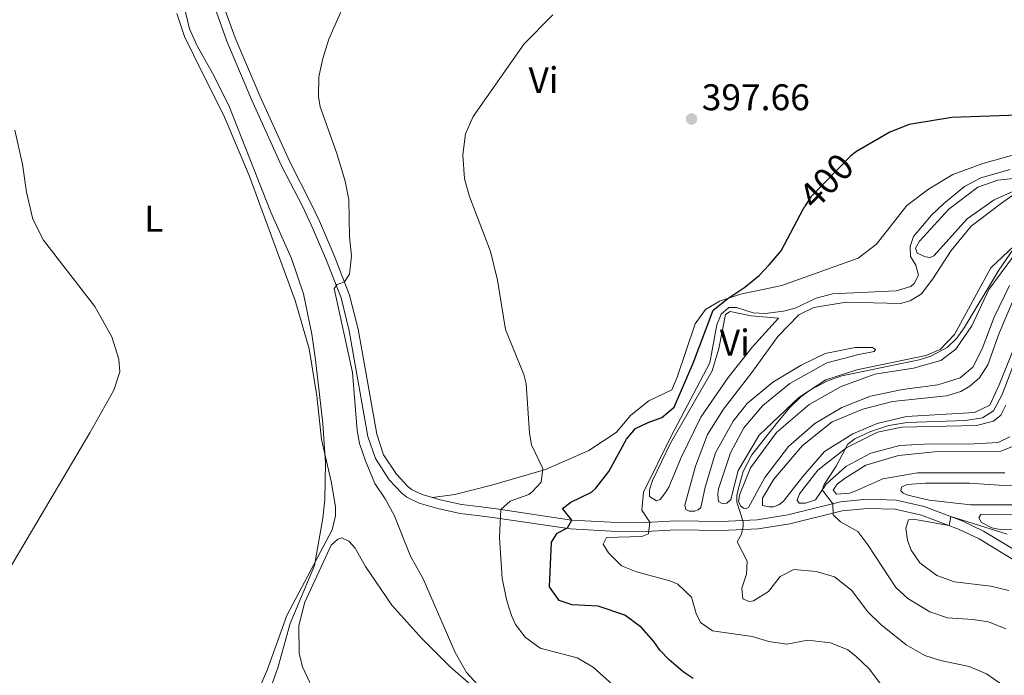
# Model space of a CAD drawing. Units: metres. Extents: x 566759 to 573655, y 4700993 to 4705688.
# Drawn here: x 567206 to 567472, y 4701458 to 4701634 of the extents above; entities that cross this region are included whole.
import ezdxf
from ezdxf.enums import TextEntityAlignment as Align

# ---------------------------------------------------------------- set-up
doc = ezdxf.new("R2010")
doc.units = ezdxf.units.M
doc.header["$MEASUREMENT"] = 0
doc.linetypes.add('DGN Style 3', pattern=[120.80292, 86.2878, -34.51512])
doc.linetypes.add('DGN Style 5', pattern=[60.40146, 25.88634, -34.51512])
for name, color, linetype, lineweight in [('Nivel 21', 7, 'Continuous', 0), ('Nivel 22', 7, 'Continuous', 0), ('Nivel 36', 7, 'Continuous', 0), ('Nivel 37', 7, 'Continuous', 0), ('Nivel 4', 7, 'Continuous', 0), ('Nivel 41', 7, 'Continuous', 0), ('Nivel 5', 7, 'Continuous', 0), ('Nivel 7', 7, 'Continuous', 0)]:
    doc.layers.add(name, color=color, linetype=linetype, lineweight=lineweight)
doc.styles.add('Style-Arial', font='txt')
doc.styles.add('Style-Arial Narrow', font='txt')
doc.styles.add('Style-Helvetica-Narrow-Oblique', font='txt')

# ---------------------------------------------------------------- blocks, each defined once
blk = doc.blocks.new('5PATER')
at = {"layer": 'Nivel 7', "linetype": 'Continuous', "lineweight": 0}
h = blk.add_hatch(color=51, dxfattribs=at)
edge = h.paths.add_edge_path()
edge.add_ellipse((0, 0), major_axis=(-11, -11.1), ratio=0.999422, start_angle=0, end_angle=360)

msp = doc.modelspace()

# ---------------------------------------------------------------- linework, layer by layer
at = {"layer": 'Nivel 21', "color": 7, "linetype": 'Continuous', "lineweight": 0}
for points in [[(567317.37, 4701505.49, 392.13), (567314.62, 4701506.29, 391.92), (567311.74, 4701507.69, 391.31), (567310.73, 4701508.45, 391.31), (567307.63, 4701511.78, 390.88), (567304.17, 4701517.05, 390.18), (567302.33, 4701522.57, 390.26), (567297.31, 4701550.95, 390.18), (567295.03, 4701560.1, 390.18), (567290.9, 4701570.83, 389.65), (567286.86, 4701580.08, 389.7), (567284.59, 4701584.95, 389.65), (567278.87, 4701596.06, 388.82), (567270.81, 4701613.85, 388.46), (567264.15, 4701629.5, 388.22), (567260.05, 4701641.05, 387.95), (567254.16, 4701674.56, 387.54), (567249.81, 4701703.09, 386.73), (567244.15, 4701741.96, 386.66), (567239.84, 4701765.41, 386.11), (567238.81, 4701770.39, 385.84), (567236.55, 4701778.85, 385.06)], [(567502.15, 4701477.2, 426.11), (567485.99, 4701484.59, 422.97), (567478.17, 4701489.1, 421.84), (567466.01, 4701496.45, 420.84), (567460.27, 4701499.21, 420.41), (567449.98, 4701503.1, 419.05), (567442.47, 4701504.78, 417.99), (567434.61, 4701505.01, 416.86), (567427.44, 4701504.31, 415.43), (567413.27, 4701500.83, 412.5), (567404.97, 4701499.49, 410.75), (567395.28, 4701499.07, 408.72), (567383.05, 4701499.2, 406.39), (567373.25, 4701498.69, 404.46), (567367.23, 4701498.75, 403.12), (567354.85, 4701499.43, 399.98), (567334.66, 4701502.47, 394.7), (567329.75, 4701503.07, 393.74), (567325.22, 4701503.62, 393.05), (567319.43, 4701504.89, 392.29), (567317.37, 4701505.49, 392.13)]]:
    msp.add_polyline3d(points, dxfattribs=at)
at = {"layer": 'Nivel 21', "color": 7, "linetype": 'DGN Style 3', "lineweight": 0}
msp.add_polyline3d([(567257.69, 4701640.43, 387.95), (567261.89, 4701628.61, 388.22), (567268.58, 4701612.87, 388.46), (567276.67, 4701594.99, 388.82), (567282.4, 4701583.88, 389.65), (567284.64, 4701579.08, 389.7), (567288.65, 4701569.91, 389.65), (567292.71, 4701559.36, 390.18), (567294.93, 4701550.44, 390.18), (567299.96, 4701521.97, 390.26), (567301.97, 4701515.98, 390.18), (567305.71, 4701510.28, 390.88), (567309.09, 4701506.63, 391.31), (567310.47, 4701505.6, 391.31), (567313.75, 4701504.01, 391.92), (567318.83, 4701502.53, 392.29), (567324.81, 4701501.22, 393.05), (567329.45, 4701500.65, 393.74), (567334.33, 4701500.06, 394.7), (567354.6, 4701497.01, 399.98), (567367.15, 4701496.32, 403.12), (567373.3, 4701496.25, 404.46), (567383.1, 4701496.76, 406.39), (567395.32, 4701496.64, 408.72), (567405.22, 4701497.07, 410.75), (567413.75, 4701498.44, 412.5), (567427.85, 4701501.9, 415.43), (567434.7, 4701502.57, 416.86), (567442.17, 4701502.35, 417.99), (567449.28, 4701500.76, 419.05), (567459.31, 4701496.97, 420.41), (567464.85, 4701494.31, 420.84), (567476.93, 4701487.01, 421.84)], dxfattribs=at)
at = {"layer": 'Nivel 22', "color": 30, "linetype": 'DGN Style 5', "lineweight": 30, "elevation": 400, "flags": 128}
msp.add_lwpolyline([(567430.69, 4701598.05), (567430.1, 4701597.58), (567419.47, 4701586.58), (567417.73, 4701583.89)], dxfattribs=at)
at = {"layer": 'Nivel 36', "color": 92, "linetype": 'Continuous', "lineweight": 0}
for points in [[(567248.44, 4701636.1, 384.44), (567250.45, 4701629.89, 384.22), (567255.25, 4701620.18, 383.91), (567261.07, 4701608.54, 383.99), (567267.96, 4701592.33, 383.69), (567280.33, 4701558.66, 383.76), (567284.15, 4701545.62, 383.91), (567286.21, 4701532.92, 384.44), (567287.44, 4701521.11, 384.89), (567290.17, 4701509.48, 385.2), (567291.21, 4701502.87, 385.2), (567291.18, 4701500.53, 385.2), (567290.35, 4701496.74, 385.2), (567278.08, 4701473.65, 384.52), (567272.81, 4701458.91, 384.37), (567265.39, 4701441.95, 383.99)], [(567200.71, 4701482.06, 381.1), (567224.98, 4701522.97, 381.25), (567231.45, 4701534.49, 381.62), (567233.01, 4701539.42, 381.7), (567232.79, 4701542.8, 381.7), (567230.93, 4701548.87, 381.78), (567226.32, 4701557, 381.7), (567212.45, 4701574.95, 381.85), (567209.55, 4701580.55, 381.85), (567207.89, 4701587.83, 381.85), (567206.83, 4701595.42, 382), (567204.68, 4701604.57, 382.15)], [(567474.57, 4701598.02, 401.01), (567465.87, 4701595.58, 401.24), (567457.72, 4701592.63, 401.24), (567451.16, 4701588.72, 400.86), (567445.3, 4701584.3, 400.64), (567437.14, 4701573.88, 400.49), (567432.17, 4701570.09, 400.56), (567411.59, 4701562.73, 400.03), (567400.48, 4701560.39, 400.03), (567394.79, 4701558.47, 399.88), (567390.99, 4701556.2, 399.73), (567388.28, 4701552.37, 399.51), (567383.37, 4701537.95, 398.9), (567381.94, 4701534.53, 398.9), (567375.74, 4701531.54, 398.68), (567370.85, 4701527.67, 398.07), (567366.95, 4701523.06, 397.4), (567359.58, 4701518.16, 396.72), (567347.85, 4701513.1, 395.06), (567333.69, 4701508.89, 393.4), (567323.41, 4701506.34, 392.42), (567317.37, 4701505.49, 392.13)], [(567474.09, 4701588.13, 406.97), (567468.86, 4701585.84, 406.89), (567461.65, 4701580.64, 406.67), (567452.59, 4701570.66, 406.36), (567451.62, 4701570.26, 406.36), (567450.33, 4701570.46, 406.36), (567448.13, 4701571.39, 406.36), (567447.72, 4701572.74, 406.36), (567448.74, 4701574.65, 406.36), (567456.7, 4701583.33, 406.59), (567464.5, 4701589.22, 406.52), (567469.89, 4701591.07, 406.52), (567477.48, 4701591.9, 406.52)], [(567452.34, 4701564.47, 408.1), (567457.31, 4701572.11, 408.32), (567462.67, 4701578.7, 408.25), (567470.84, 4701584.9, 407.87), (567474.56, 4701587.47, 407.27)], [(567474.32, 4701573.44, 409.83), (567468.03, 4701567.43, 409.3), (567458.23, 4701549.44, 409.68), (567454.31, 4701545.44, 409.76), (567450.43, 4701543.85, 409.76), (567431.81, 4701539.93, 410.13), (567423.5, 4701537.27, 409.76), (567416.21, 4701532.52, 409.23), (567405.48, 4701522.35, 409), (567399.8, 4701512.81, 409), (567397.85, 4701504.93, 409.23)], [(567473.03, 4701562.71, 411.04), (567468.91, 4701554.11, 411.34), (567465.69, 4701545.59, 411.56), (567463.16, 4701540.64, 411.56), (567459.75, 4701537.78, 411.56), (567453.68, 4701535.93, 411.64), (567444.21, 4701534.67, 411.72), (567435.5, 4701532.84, 411.72), (567427.8, 4701529.74, 411.42), (567420.5, 4701525.44, 411.19), (567413.46, 4701519.27, 410.96), (567407.07, 4701510.92, 410.89), (567402.64, 4701502.84, 410.06), (567402.12, 4701502.53, 410.06), (567401.29, 4701502.59, 409.98), (567400.45, 4701503.25, 409.98), (567399.97, 4701504.52, 409.98), (567400.31, 4701506.41, 410.21), (567403.17, 4701513.55, 410.81), (567410.14, 4701523.05, 411.11), (567419.03, 4701530.62, 411.26), (567427.6, 4701535.47, 411.42), (567436.73, 4701538.74, 411.26), (567447.18, 4701540.39, 411.19), (567454.52, 4701542.5, 411.26), (567458.53, 4701545.53, 411.26), (567462.85, 4701551.79, 411.11), (567467.47, 4701561.61, 411.49), (567474.15, 4701570.57, 410.96)], [(567397.85, 4701504.93, 409.23), (567396.81, 4701504, 409.23), (567395.69, 4701503.83, 409.23), (567394.54, 4701504.41, 409), (567394.35, 4701506.44, 409), (567394.55, 4701507.87, 409), (567397.74, 4701517.59, 409.08), (567401.37, 4701524.3, 409.08), (567406.45, 4701530.36, 409.38), (567413.79, 4701536.24, 409.38), (567423.78, 4701541.87, 409.76), (567432.4, 4701544.08, 409.68), (567436.53, 4701544.85, 409.46), (567436.9, 4701545.46, 409.46), (567436.06, 4701545.97, 409.46), (567431.38, 4701545.95, 409.46), (567423.27, 4701544.35, 409.38), (567416.86, 4701541.2, 408.48), (567409.19, 4701536.59, 407.8), (567402.29, 4701530.88, 407.5), (567398.47, 4701526.12, 407.42), (567393.74, 4701517.58, 407.27), (567390.92, 4701508.25, 407.34), (567389.75, 4701502.8, 407.19), (567389.09, 4701502.18, 407.19), (567388.04, 4701501.79, 407.19), (567386.6, 4701501.83, 407.19), (567385.69, 4701502.27, 407.19), (567385.44, 4701503.47, 407.19), (567388.32, 4701513.93, 407.19), (567391.61, 4701522.51, 407.19), (567395.84, 4701529.31, 407.19), (567403.55, 4701539.19, 407.5), (567410.52, 4701548.91, 407.87), (567416.2, 4701554.76, 408.02), (567420.23, 4701556.8, 407.95), (567428.95, 4701558.19, 407.95), (567443.65, 4701557.81, 407.8), (567446.28, 4701558.54, 407.8), (567449.33, 4701560.41, 408.02), (567452.34, 4701564.47, 408.1)], [(567478.58, 4701556.64, 412.85), (567470.26, 4701535.89, 413.45), (567467.74, 4701530.41, 413.45), (567463.63, 4701528.44, 413.45), (567445.26, 4701527.31, 413.45), (567437.38, 4701525.49, 413.37), (567430.73, 4701522.64, 413.22), (567423.14, 4701517.88, 413), (567417.25, 4701511.13, 412.7), (567412.03, 4701504.54, 412.32), (567410.84, 4701503.53, 412.24), (567409.35, 4701502.98, 412.17), (567408.22, 4701502.95, 412.02), (567406.4, 4701503.37, 411.94), (567406.36, 4701505.33, 412.02), (567409.49, 4701510.44, 412.17), (567417.15, 4701519.49, 412.92), (567425.16, 4701525.92, 413.07), (567433.46, 4701529.33, 413.15), (567441.48, 4701531.38, 413.15), (567456, 4701532.96, 413.37), (567459.9, 4701534.09, 413.37), (567462.36, 4701535.5, 413.37)], [(567462.36, 4701535.5, 413.37), (567464.95, 4701537.82, 413.3), (567467.21, 4701541.33, 413.3), (567470.28, 4701549.84, 413.3), (567473.87, 4701558.28, 413.15)], [(567410.71, 4701553.88, 406.21), (567403.71, 4701546.12, 405.84), (567397.17, 4701537.84, 405.31), (567389.77, 4701527.21, 405.38), (567384.5, 4701516.25, 405.31), (567381.12, 4701508.26, 405.38), (567380.24, 4701506.89, 405.38), (567378.77, 4701504.97, 405.31), (567377.8, 4701504.58, 405.31), (567375.89, 4701505.74, 405.16), (567375.93, 4701507.55, 405.08), (567376.71, 4701510.13, 405.08), (567381.55, 4701520.18, 405.01), (567392.84, 4701539.71, 405.38), (567394.67, 4701545.71, 405.38), (567396.45, 4701554.87, 405.61), (567397.71, 4701555.65, 405.54), (567403.39, 4701554.48, 405.46), (567410.71, 4701553.88, 406.21)], [(567473.11, 4701521.85, 415.64), (567469.98, 4701520.35, 415.26), (567461.92, 4701519.89, 415.03), (567451.59, 4701519.98, 415.18), (567443.46, 4701519.51, 415.33), (567435.66, 4701517.46, 415.03), (567428.87, 4701513.86, 414.73), (567423.62, 4701509.07, 414.5), (567420.69, 4701504.87, 414.28), (567418, 4701503.98, 414.13), (567416.26, 4701503.95, 414.13), (567415.72, 4701504.77, 414.13), (567416.36, 4701506.51, 414.2), (567421.36, 4701512.87, 414.5), (567429.15, 4701518.99, 414.96), (567437.43, 4701523.15, 415.18), (567444.03, 4701524.49, 415.03), (567464.15, 4701524.91, 415.18), (567468.73, 4701526.06, 415.18), (567470.66, 4701527.75, 415.33), (567472.03, 4701530.42, 415.33)], [(567471.81, 4701512.17, 416.69), (567448.21, 4701512.14, 416.92), (567438.89, 4701510.52, 417.07), (567431.57, 4701507.28, 415.56), (567429.85, 4701506.64, 415.56), (567426.39, 4701506.42, 415.48), (567425.46, 4701507.45, 415.48), (567426.56, 4701509.06, 415.86), (567428.71, 4701510.76, 416.09), (567434.29, 4701514.27, 416.46), (567443.06, 4701516.79, 416.62), (567452.77, 4701517.81, 416.46), (567470.71, 4701517.96, 416.46), (567474.52, 4701519.54, 416.31)], [(567478.41, 4701503.54, 418.82), (567462.58, 4701503.52, 418.75), (567451.32, 4701504.8, 418.67), (567445.64, 4701506.11, 418.45), (567444.34, 4701506.69, 418.45), (567443.73, 4701507.28, 418.45), (567443.86, 4701508.26, 418.45), (567445.43, 4701508.97, 418.45), (567450.39, 4701509.38, 418.6), (567462.23, 4701509.39, 418.6), (567471.51, 4701508.75, 418.6), (567476.71, 4701508.94, 418.6)], [(567480.43, 4701496.87, 419.95), (567470.93, 4701496.76, 419.88), (567468.28, 4701497.31, 419.88), (567465.46, 4701498.75, 419.88), (567464.76, 4701500.02, 419.88), (567465.34, 4701500.94, 419.88), (567481.48, 4701500.97, 419.73)], [(567284.33, 4701455.58, 387.28), (567282.29, 4701459.84, 387.2), (567281.46, 4701463.51, 387.13), (567281.3, 4701470.97, 386.75), (567282.98, 4701477.27, 386.52), (567290.06, 4701492.64, 386.52), (567291.83, 4701494.26, 386.52), (567292.96, 4701494.59, 386.52), (567294.86, 4701493.72, 386.52), (567296.56, 4701491.87, 386.52), (567299.3, 4701486.87, 386.52), (567306.45, 4701476.47, 386.98), (567314.55, 4701467.51, 387.88), (567322.09, 4701459.9, 388.86), (567328.46, 4701454.3, 389.69)]]:
    msp.add_polyline3d(points, dxfattribs=at)
at = {"layer": 'Nivel 4', "color": 30, "linetype": 'Continuous', "lineweight": 30, "elevation": 400, "flags": 128}
for points in [[(567475.33, 4701608.69), (567457.45, 4701608.01), (567445.98, 4701606.12), (567440.75, 4701604.06), (567431.72, 4701598.86), (567430.69, 4701598.05)], [(567387.69, 4701456.68), (567385, 4701458.43), (567381.26, 4701461.75), (567378.72, 4701464.33), (567377.09, 4701466.68), (567373.77, 4701470.41), (567369.25, 4701473.79), (567362.04, 4701476.21), (567355.09, 4701476.59), (567351.53, 4701477.72), (567348.96, 4701481.44), (567349.47, 4701493.44), (567351, 4701495.88), (567353.84, 4701497.3), (567354.93, 4701499.43), (567352.43, 4701502.53), (567354.73, 4701504.24), (567360.26, 4701506.91), (567361.44, 4701507.99), (567364.91, 4701512.49), (567369.69, 4701521.28), (567372.19, 4701524.12), (567375.55, 4701525.77), (567379.29, 4701527.06), (567382.55, 4701529.91), (567387.66, 4701541.78), (567393.1, 4701556.06), (567397.03, 4701559.16), (567401.61, 4701562.22), (567405.49, 4701565.36), (567408.2, 4701568.26), (567411.47, 4701572.04), (567417.35, 4701583.3), (567417.73, 4701583.89)]]:
    msp.add_lwpolyline(points, dxfattribs=at)
at = {"layer": 'Nivel 5', "color": 30, "linetype": 'Continuous', "lineweight": 0, "flags": 128}
for points, elevation in [([(567274, 4701454.83), (567275.68, 4701459.54), (567278.97, 4701471.52), (567285.59, 4701487.19), (567287.84, 4701499.92), (567288.34, 4701504.89), (567288.52, 4701514.77), (567287.83, 4701525.48), (567285.83, 4701542.64), (567284.87, 4701549.6), (567282.58, 4701560.43), (567279.37, 4701570.02), (567273.75, 4701582.48), (567262.49, 4701611.21), (567258.06, 4701620.01), (567253.92, 4701627.38), (567251.86, 4701631.95), (567250.35, 4701638.32)], 385), ([(567335.56, 4701448.51), (567326.53, 4701458.25), (567323.48, 4701463.69), (567314.86, 4701483.57), (567311.47, 4701489.72), (567307.04, 4701500.75), (567304.61, 4701505.15), (567301.81, 4701509.31), (567299.28, 4701515.37), (567297.67, 4701520.08), (567297.07, 4701523.61), (567295.77, 4701539.19), (567290.86, 4701561.86), (567291.67, 4701563.01), (567293.69, 4701563.72), (567295, 4701565.76), (567295.55, 4701570.74), (567295, 4701575.79), (567294.79, 4701585.93), (567293.87, 4701590.85), (567291.51, 4701598.57), (567287.05, 4701610.91), (567286.6, 4701613.67), (567286.71, 4701619), (567287.76, 4701623.89), (567289.46, 4701629.13), (567294.14, 4701639.85)], 390), ([(567366.01, 4701454.98), (567360.77, 4701459.75), (567356.44, 4701462.24), (567346.41, 4701464.86), (567342.38, 4701467.83), (567339.82, 4701471.25), (567338.72, 4701473.71), (567337.43, 4701477.61), (567336.21, 4701483.61), (567335.5, 4701494.68), (567335.79, 4701502.3), (567338.38, 4701504.49), (567343.34, 4701506.31), (567344.38, 4701507.08), (567346.66, 4701509.62), (567347.19, 4701513.32), (567344.12, 4701519.74), (567343.54, 4701522.87), (567342.69, 4701536.14), (567342, 4701538.66), (567337.11, 4701550.8), (567334.88, 4701564.1), (567333.06, 4701571.9), (567327.37, 4701586.68), (567326.03, 4701591.51), (567325.59, 4701597.98), (567326.31, 4701603.57), (567328.32, 4701608.29), (567342.09, 4701627.87), (567349.87, 4701635.7)], 395), ([(567473.19, 4701594), (567465.32, 4701591.73), (567460.87, 4701589.41), (567455.35, 4701584.86), (567451.95, 4701581.65), (567447.1, 4701575.9), (567446.25, 4701573.24), (567446.3, 4701570.53), (567447.78, 4701568.22), (567448.52, 4701565.45), (567447.28, 4701563.24), (567446.39, 4701562.47), (567442.42, 4701561.25), (567425.25, 4701560.45)], 405), ([(567477.74, 4701577.76), (567470.2, 4701566.82), (567460.78, 4701551.27), (567458.82, 4701548.49), (567456.23, 4701545.95), (567451.77, 4701543.6), (567448.69, 4701542.63), (567427.82, 4701538.36), (567423.77, 4701536.92), (567419.35, 4701534.59), (567416.77, 4701532.7), (567413.75, 4701529.78), (567410.56, 4701525.93), (567403.53, 4701516.98), (567401.21, 4701512.53), (567399.86, 4701507.67), (567399.51, 4701506.01), (567399.47, 4701504.27), (567401.17, 4701498.95), (567401.19, 4701497.75), (567400.78, 4701495.63), (567399.54, 4701493.57), (567402.29, 4701488.35), (567402.13, 4701484.8), (567400.85, 4701481.08), (567401.07, 4701478.15), (567402.81, 4701477.43), (567404.02, 4701477.6), (567408.04, 4701480.1), (567411.19, 4701484.16), (567414.85, 4701486.04), (567420.86, 4701485.53), (567425.83, 4701484.07), (567430.47, 4701480.41), (567434.76, 4701474.77), (567438.32, 4701471.26), (567445.19, 4701465.78), (567450.23, 4701462.87), (567454.4, 4701461.52), (567462.13, 4701459.95), (567466.84, 4701457.93), (567470.97, 4701455.08)], 410), ([(567425.25, 4701560.45), (567420.9, 4701559.3), (567415.23, 4701556.62), (567412.08, 4701555.73), (567407.11, 4701555.1), (567403.87, 4701555.33), (567399.39, 4701556.75), (567397.28, 4701556.78), (567395.21, 4701554.93), (567394.13, 4701552.12), (567392.16, 4701541.83), (567381.79, 4701522.09), (567374.32, 4701506.9), (567373.89, 4701502.07), (567375.99, 4701498.83), (567375.68, 4701495.73), (567373.89, 4701495.02), (567364.32, 4701494.75), (567363.45, 4701492.92), (567364.85, 4701490.61), (567368.39, 4701487.07), (567372.42, 4701485.49), (567381.37, 4701483.04), (567383.57, 4701482.1), (567387.21, 4701478.64), (567388.49, 4701474.21), (567389.67, 4701471.75), (567392.88, 4701469.55), (567403.62, 4701467.96), (567408.09, 4701466.62), (567412.93, 4701465.97), (567418.64, 4701466.99), (567424.76, 4701466.29), (567429.39, 4701464.4), (567431.62, 4701462.73), (567435.21, 4701459.26), (567440.11, 4701452.73)], 405), ([(567476.09, 4701546.48), (567471.08, 4701533.26), (567468.74, 4701528.85), (567465.71, 4701526.97), (567461.2, 4701526.27), (567445.39, 4701525.74), (567440.49, 4701524.9), (567435.34, 4701523.19), (567431.31, 4701521.3), (567429.45, 4701519.91), (567426.26, 4701513.96), (567423.05, 4701508.99), (567422.47, 4701507.55), (567425.35, 4701503.8), (567425.49, 4701500.86), (567427.41, 4701498.94), (567432.14, 4701496.32), (567434.85, 4701492.76), (567442.4, 4701481.23), (567445.63, 4701478.28), (567451.58, 4701474.63), (567456.34, 4701473.05), (567463.16, 4701472.61), (567467.39, 4701471.94), (567472.01, 4701470.04)], 415), ([(567472.84, 4701480.42), (567467.98, 4701481.6), (567458.16, 4701482.75), (567453.45, 4701484.47), (567448.86, 4701487.91), (567446.53, 4701491.26), (567445.49, 4701493.95), (567445.05, 4701497.26), (567445.75, 4701499.46), (567447.18, 4701499.64), (567456.72, 4701497.95), (567457.19, 4701500.37), (567472.42, 4701495.6)], 420)]:
    msp.add_lwpolyline(points, dxfattribs=dict(at, elevation=elevation))

# ---------------------------------------------------------------- block references
at = {"layer": 'Nivel 7', "color": 51, "linetype": 'Continuous', "lineweight": 0, "xscale": 0.1000009313241567, "yscale": 0.1000009313241567, "zscale": 0.1000009313241567}
msp.add_blockref('5PATER', (567387.26, 4701607.62, 397.66), dxfattribs=at)

# ---------------------------------------------------------------- texts
at = {"layer": 'Nivel 37', "color": 92, "linetype": 'Continuous', "lineweight": 0, "style": 'Style-Arial Narrow'}
for s, p in [('Vi', (567347.35, 4701618.09, 395.54)), ('L', (567242.18, 4701580.69, 382.74)), ('Vi', (567398.93, 4701547.3, 405.62))]:
    msp.add_text(s, height=7, dxfattribs=at).set_placement(p, align=Align.MIDDLE_CENTER)
at = {"layer": 'Nivel 41', "color": 7, "linetype": 'Continuous', "lineweight": 0, "style": 'Style-Arial'}
msp.add_text('397.66', height=7, dxfattribs=at).set_placement((567390.01, 4701609.98, 397.66))
at = {"layer": 'Nivel 41', "color": 7, "linetype": 'Continuous', "lineweight": 0, "style": 'Style-Helvetica-Narrow-Oblique'}
msp.add_text('400', height=7, rotation=45.9774, dxfattribs=at).set_placement((567423.62, 4701590.88, 400), align=Align.MIDDLE_CENTER)

doc.saveas('drawing.dxf')
